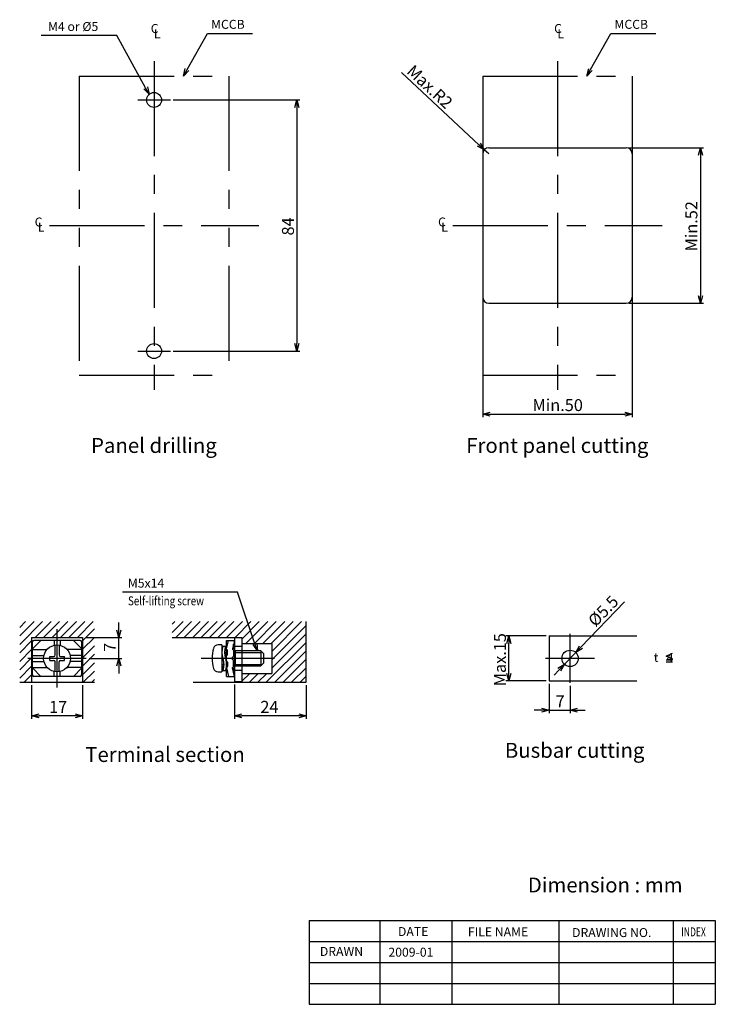
# Model space of a CAD drawing. Extents: x 86 to 644, y 137 to 470.
# Drawn here: x 411 to 644, y 137 to 467 of the extents above; entities that cross this region are included whole.
import ezdxf
from ezdxf.enums import TextEntityAlignment as Align

# ---------------------------------------------------------------- set-up
doc = ezdxf.new("R2010")
doc.units = 0
doc.linetypes.add('CENTER', pattern=[50.8, 31.75, -6.35, 6.35, -6.35])
doc.linetypes.add('PHANTOM', pattern=[63.5, 31.75, -6.35, 6.35, -6.35, 6.35, -6.35])
doc.layers.get('0').update_dxf_attribs({"linetype": 'CONTINUOUS'})
doc.layers.get('DEFPOINTS').update_dxf_attribs({"linetype": 'CONTINUOUS'})
for name, color, linetype in [('F01_OUT', 6, 'CONTINUOUS'), ('F02_DIM', 4, 'CONTINUOUS'), ('F03_CNT', 1, 'CENTER'), ('F05_PRO', 4, 'CONTINUOUS'), ('F06_CUT', 6, 'CONTINUOUS'), ('F07_COO', 3, 'PHANTOM')]:
    doc.layers.add(name, color=color, linetype=linetype)
doc.styles.add('FSTD1', font='txt.shx', dxfattribs={"bigfont": 'extfont.shx'})
doc.styles.get("Standard").update_dxf_attribs({"font": 'txt.shx', "bigfont": 'bigfont.shx'})
doc.dimstyles.new('FSTD1', dxfattribs={"dimtxt": 4, "dimasz": 2.5, "dimexe": 1, "dimexo": 1, "dimgap": 1, "dimtad": 1, "dimblk1": 'OPEN30', "dimblk2": 'OPEN30', "dimsah": 1, "dimcen": 0.1, "dimclrd": 256, "dimclre": 256, "dimclrt": 256, "dimazin": 3, "dimtfac": 1, "dimtmove": 0, "dimatfit": 3})
doc.dimstyles.new('FSTD2', dxfattribs={"dimtxt": 4, "dimasz": 2.5, "dimexe": 1, "dimexo": 1, "dimgap": 1, "dimtad": 1, "dimblk1": 'OPEN30', "dimblk2": 'OPEN30', "dimsah": 1, "dimcen": 0.1, "dimclrd": 256, "dimclre": 256, "dimclrt": 256, "dimazin": 3, "dimtfac": 1, "dimtmove": 0, "dimatfit": 3})

# ---------------------------------------------------------------- blocks, each defined once
blk = doc.blocks.new('*X34')
at = {"layer": 'F02_DIM', "color": 0}
for p, q in [((462.461018, 261.792838), (466.115296, 265.447116)), ((462.461018, 264.621265), (463.286869, 265.447116)), ((463.792805, 260.296197), (468.943723, 265.447116)), ((466.602167, 260.277132), (471.77215, 265.447116)), ((469.411529, 260.258067), (474.600578, 265.447116)), ((472.220891, 260.239002), (477.429005, 265.447116)), ((475.030253, 260.219937), (480.257432, 265.447116)), ((477.839615, 260.200872), (483.085859, 265.447116)), ((480.648978, 260.181807), (485.914286, 265.447116)), ((483.45834, 260.162742), (488.742713, 265.447116)), ((485.761007, 259.636982), (491.57114, 265.447116)), ((487.099567, 258.147115), (494.399567, 265.447116)), ((489.927994, 258.147115), (497.227995, 265.447116)), ((492.756422, 258.147115), (500.056422, 265.447116)), ((495.584849, 258.147115), (502.884849, 265.447116)), ((495.761007, 255.494846), (505.713276, 265.447116)), ((495.761007, 252.666419), (507.261007, 264.16642)), ((495.761007, 249.837992), (507.261007, 261.337993)), ((493.898557, 245.147116), (507.261007, 258.509566)), ((496.726984, 245.147116), (507.261007, 255.681139)), ((499.555412, 245.147116), (507.261007, 252.852711)), ((485.761007, 245.494846), (488.413276, 248.147115)), ((488.241703, 245.147116), (491.241703, 248.147115)), ((491.07013, 245.147116), (494.07013, 248.147115)), ((502.383839, 245.147116), (507.261007, 250.024284)), ((505.212266, 245.147116), (507.261007, 247.195857))]:
    blk.add_line(p, q, dxfattribs=at)
blk = doc.blocks.new('*X33')
at = {"layer": 'F02_DIM', "color": 0}
for p, q in [((411.440039, 257.819749), (419.080839, 265.46055)), ((411.440039, 260.648176), (416.252412, 265.46055)), ((411.440039, 263.476604), (413.423985, 265.46055)), ((416.595832, 260.147116), (421.909266, 265.46055)), ((419.424259, 260.147116), (424.737694, 265.46055)), ((422.252686, 260.147116), (427.566121, 265.46055)), ((425.081113, 260.147116), (430.394548, 265.46055)), ((427.909541, 260.147116), (433.222975, 265.46055)), ((430.737968, 260.147116), (436.051402, 265.46055)), ((432.440039, 259.020759), (436.440039, 263.020759)), ((432.440039, 256.192332), (436.440039, 260.192332)), ((411.440039, 254.991322), (415.440039, 258.991322)), ((432.440039, 253.363905), (436.440039, 257.363905)), ((411.440039, 252.162895), (415.440039, 256.162895)), ((432.440039, 250.535478), (436.440039, 254.535478)), ((411.440039, 249.334468), (415.440039, 253.334468)), ((411.440039, 246.506041), (415.440039, 250.506041)), ((432.440039, 247.707051), (436.440039, 251.707051)), ((412.90954, 245.147115), (415.440039, 247.677614)), ((432.70853, 245.147115), (436.440039, 248.878624)), ((435.536957, 245.147115), (436.440039, 246.050197))]:
    blk.add_line(p, q, dxfattribs=at)
blk = doc.blocks.new('_OPEN30')
at = {"color": 0, "linetype": 'BYBLOCK'}
for p, q in [((-1, 0.267949), (0, 0)), ((0, 0), (-1, -0.267949)), ((0, 0), (-1, 0))]:
    blk.add_line(p, q, dxfattribs=at)
blk = doc.blocks.new('*D10')
at = {"linetype": 'BYBLOCK'}
for p, q in [((441.165682, 439.940335), (483.507623, 439.940335)), ((482.507623, 437.440335), (482.507623, 358.440335)), ((441.165682, 355.940335), (483.507623, 355.940335))]:
    blk.add_line(p, q, dxfattribs=at)
at = {"layer": 'DEFPOINTS', "color": 0, "linetype": 'BYBLOCK'}
for p in [(440.165682, 439.940335), (440.165682, 355.940335), (482.507623, 355.940335)]:
    blk.add_point(p, dxfattribs=at)
at = {"linetype": 'BYBLOCK', "xscale": 2.5, "yscale": 2.5, "zscale": 2.5}
for p, rotation in [((482.507623, 439.940335), 90), ((482.507623, 355.940335), 270)]:
    blk.add_blockref('_OPEN30', p, dxfattribs=dict(at, rotation=rotation))
at = {"linetype": 'BYBLOCK'}
blk.add_text('84', height=4, rotation=90, dxfattribs=at).set_placement((481.507623, 394.607002))
blk = doc.blocks.new('*D11')
at = {"linetype": 'BYBLOCK'}
for p, q in [((243.998932, 285.723268), (243.998932, 274.507725)), ((260.998932, 285.723268), (260.998932, 274.507725)), ((258.498932, 275.507725), (246.498932, 275.507725))]:
    blk.add_line(p, q, dxfattribs=at)
at = {"layer": 'DEFPOINTS', "color": 0, "linetype": 'BYBLOCK'}
for p in [(243.998932, 286.723268), (260.998932, 286.723268), (243.998932, 275.507725)]:
    blk.add_point(p, dxfattribs=at)
at = {"linetype": 'BYBLOCK', "xscale": 2.5, "yscale": 2.5, "zscale": 2.5, "rotation": 180}
blk.add_blockref('_OPEN30', (243.998932, 275.507725), dxfattribs=at)
at = {"linetype": 'BYBLOCK', "xscale": 2.5, "yscale": 2.5, "zscale": 2.5}
blk.add_blockref('_OPEN30', (260.998932, 275.507725), dxfattribs=at)
at = {"linetype": 'BYBLOCK'}
blk.add_text('17', height=4, dxfattribs=at).set_placement((249.832265, 276.507725))
blk = doc.blocks.new('*D12')
at = {"linetype": 'BYBLOCK'}
for p, q in [((273.147984, 304.223268), (273.147984, 306.723268)), ((261.998932, 301.723268), (274.147984, 301.723268)), ((273.147984, 294.723268), (273.147984, 301.723268)), ((263.248932, 294.723268), (274.147984, 294.723268)), ((273.147984, 292.223268), (273.147984, 289.723268))]:
    blk.add_line(p, q, dxfattribs=at)
at = {"layer": 'DEFPOINTS', "color": 0, "linetype": 'BYBLOCK'}
for p in [(260.998932, 301.723268), (273.147984, 301.723268), (262.248932, 294.723268)]:
    blk.add_point(p, dxfattribs=at)
at = {"linetype": 'BYBLOCK', "xscale": 2.5, "yscale": 2.5, "zscale": 2.5}
for p, rotation in [((273.147984, 301.723268), 270), ((273.147984, 294.723268), 90)]:
    blk.add_blockref('_OPEN30', p, dxfattribs=dict(at, rotation=rotation))
at = {"linetype": 'BYBLOCK'}
blk.add_text('7', height=4, rotation=90, dxfattribs=at).set_placement((272.147984, 296.889935))
blk = doc.blocks.new('*D13')
at = {"linetype": 'BYBLOCK'}
for p, q in [((306.895303, 285.973268), (306.895303, 274.507725)), ((330.895303, 285.723268), (330.895303, 274.507725)), ((328.395303, 275.507725), (309.395303, 275.507725))]:
    blk.add_line(p, q, dxfattribs=at)
at = {"layer": 'DEFPOINTS', "color": 0, "linetype": 'BYBLOCK'}
for p in [(306.895303, 286.973268), (330.895303, 286.723268), (306.895303, 275.507725)]:
    blk.add_point(p, dxfattribs=at)
at = {"linetype": 'BYBLOCK', "xscale": 2.5, "yscale": 2.5, "zscale": 2.5, "rotation": 180}
blk.add_blockref('_OPEN30', (306.895303, 275.507725), dxfattribs=at)
at = {"linetype": 'BYBLOCK', "xscale": 2.5, "yscale": 2.5, "zscale": 2.5}
blk.add_blockref('_OPEN30', (330.895303, 275.507725), dxfattribs=at)
at = {"linetype": 'BYBLOCK'}
blk.add_text('24', height=4, dxfattribs=at).set_placement((315.56197, 276.507725))
blk = doc.blocks.new('*D14')
at = {"linetype": 'BYBLOCK'}
for p, q in [((373.885861, 286.223268), (373.885861, 276.376025)), ((380.885861, 285.523271), (380.885861, 276.376025)), ((371.385861, 277.376025), (368.885861, 277.376025)), ((373.885861, 277.376025), (380.885861, 277.376025)), ((383.385861, 277.376025), (385.885861, 277.376025))]:
    blk.add_line(p, q, dxfattribs=at)
at = {"layer": 'DEFPOINTS', "color": 0, "linetype": 'BYBLOCK'}
for p in [(373.885861, 287.223268), (380.885861, 286.523271), (380.885861, 277.376025)]:
    blk.add_point(p, dxfattribs=at)
at = {"linetype": 'BYBLOCK', "xscale": 2.5, "yscale": 2.5, "zscale": 2.5}
blk.add_blockref('_OPEN30', (373.885861, 277.376025), dxfattribs=at)
at = {"linetype": 'BYBLOCK', "xscale": 2.5, "yscale": 2.5, "zscale": 2.5, "rotation": 180}
blk.add_blockref('_OPEN30', (380.885861, 277.376025), dxfattribs=at)
at = {"linetype": 'BYBLOCK'}
blk.add_text('7', height=4, dxfattribs=at).set_placement((376.052528, 278.376025))
blk = doc.blocks.new('*D15')
at = {"linetype": 'BYBLOCK'}
for p, q in [((372.885861, 302.223268), (359.428641, 302.223268)), ((360.428641, 289.723268), (360.428641, 299.723268)), ((372.885861, 287.223268), (359.428641, 287.223268))]:
    blk.add_line(p, q, dxfattribs=at)
at = {"layer": 'DEFPOINTS', "color": 0, "linetype": 'BYBLOCK'}
for p in [(360.428641, 302.223268), (373.885861, 302.223268), (373.885861, 287.223268)]:
    blk.add_point(p, dxfattribs=at)
at = {"linetype": 'BYBLOCK', "xscale": 2.5, "yscale": 2.5, "zscale": 2.5}
for p, rotation in [((360.428641, 302.223268), 90), ((360.428641, 287.223268), 270)]:
    blk.add_blockref('_OPEN30', p, dxfattribs=dict(at, rotation=rotation))
at = {"linetype": 'BYBLOCK'}
blk.add_text('Max.15', height=4, rotation=90, dxfattribs=at).set_placement((359.428641, 285.389935))
blk = doc.blocks.new('*D23')
at = {"linetype": 'BYBLOCK'}
for p, q in [((586.701803, 423.940335), (611.502926, 423.940335)), ((610.502926, 421.440335), (610.502926, 374.440335)), ((586.701803, 371.940335), (611.502926, 371.940335))]:
    blk.add_line(p, q, dxfattribs=at)
at = {"layer": 'DEFPOINTS', "color": 0, "linetype": 'BYBLOCK'}
for p in [(585.701803, 423.940335), (585.701803, 371.940335), (610.502926, 371.940335)]:
    blk.add_point(p, dxfattribs=at)
at = {"linetype": 'BYBLOCK', "xscale": 2.5, "yscale": 2.5, "zscale": 2.5}
for p, rotation in [((610.502926, 423.940335), 90), ((610.502926, 371.940335), 270)]:
    blk.add_blockref('_OPEN30', p, dxfattribs=dict(at, rotation=rotation))
at = {"linetype": 'BYBLOCK'}
blk.add_text('Min.52', height=4, rotation=90, dxfattribs=at).set_placement((609.502926, 389.273668))
blk = doc.blocks.new('*D24')
at = {"linetype": 'BYBLOCK'}
for p, q in [((537.701803, 372.940335), (537.701803, 333.872139)), ((587.701803, 372.940335), (587.701803, 333.872139)), ((540.201803, 334.872139), (585.201803, 334.872139))]:
    blk.add_line(p, q, dxfattribs=at)
at = {"layer": 'DEFPOINTS', "color": 0, "linetype": 'BYBLOCK'}
for p in [(537.701803, 373.940335), (587.701803, 373.940335), (587.701803, 334.872139)]:
    blk.add_point(p, dxfattribs=at)
at = {"linetype": 'BYBLOCK', "xscale": 2.5, "yscale": 2.5, "zscale": 2.5, "rotation": 180}
blk.add_blockref('_OPEN30', (537.701803, 334.872139), dxfattribs=at)
at = {"linetype": 'BYBLOCK', "xscale": 2.5, "yscale": 2.5, "zscale": 2.5}
blk.add_blockref('_OPEN30', (587.701803, 334.872139), dxfattribs=at)
at = {"linetype": 'BYBLOCK'}
blk.add_text('Min.50', height=4, dxfattribs=at).set_placement((554.368469, 335.872139))
blk = doc.blocks.new('*D25')
at = {"linetype": 'BYBLOCK'}
for p in [(510.555229, 449.079925), (539.701803, 421.940335)]:
    blk.add_line(p, (538.238093, 423.303256), dxfattribs=at)
at = {"layer": 'DEFPOINTS', "color": 0, "linetype": 'BYBLOCK'}
for p in [(538.238093, 423.303256), (539.701803, 421.940335)]:
    blk.add_point(p, dxfattribs=at)
at = {"linetype": 'BYBLOCK', "xscale": 2.5, "yscale": 2.5, "zscale": 2.5, "rotation": 317.042118}
blk.add_blockref('_OPEN30', (538.238093, 423.303256), dxfattribs=at)
at = {"linetype": 'BYBLOCK'}
blk.add_text('Max.R2', height=4, rotation=317.042118, dxfattribs=at).set_placement((511.968544, 449.13032))
blk = doc.blocks.new('*D29')
at = {"linetype": 'BYBLOCK'}
for p, q in [((613.736044, 272.114289), (599.138862, 256.931674)), ((593.594285, 251.164727), (597.406181, 255.129503)), ((591.861605, 249.362557), (590.128925, 247.560386))]:
    blk.add_line(p, q, dxfattribs=at)
at = {"layer": 'DEFPOINTS', "color": 0, "linetype": 'BYBLOCK'}
for p in [(597.406181, 255.129503), (593.594285, 251.164727)]:
    blk.add_point(p, dxfattribs=at)
at = {"linetype": 'BYBLOCK', "xscale": 2.5, "yscale": 2.5, "zscale": 2.5}
for p, rotation in [((597.406181, 255.129503), 226.126216), ((593.594285, 251.164727), 46.126216)]:
    blk.add_blockref('_OPEN30', p, dxfattribs=dict(at, rotation=rotation))
at = {"linetype": 'BYBLOCK'}
blk.add_text('%%c5.5', height=4, rotation=46.126216, dxfattribs=at).set_placement((604.005239, 263.436073))

msp = doc.modelspace()

# ---------------------------------------------------------------- linework, layer by layer
at = {"layer": 'F01_OUT'}
for p, q in [((507.261007, 245.147115), (507.261007, 265.447115)), ((588.500233, 260.647115), (588.500233, 245.647115)), ((588.500233, 260.647115), (617.876317, 260.647115)), ((415.440038, 260.147115), (432.440038, 260.147115)), ((415.440038, 260.147115), (415.440038, 245.147115)), ((415.690038, 256.347115), (418.490038, 259.147115)), ((415.690038, 247.647115), (415.690038, 258.647115)), ((431.690038, 259.147115), (416.190038, 259.147115)), ((422.940038, 259.147115), (422.940038, 257.534597)), ((423.290038, 254.297115), (423.290038, 257.599923)), ((424.590038, 257.599923), (424.590038, 254.297115)), ((424.940038, 259.147115), (424.940038, 257.534597)), ((429.390038, 259.147115), (432.190038, 256.347115)), ((432.190038, 247.647115), (432.190038, 258.647115)), ((432.440038, 260.147115), (432.440038, 245.147115)), ((462.461019, 260.147115), (485.761007, 260.147115)), ((477.702959, 260.147115), (479.700252, 260.147115)), ((479.06683, 257.647115), (477.801102, 257.647115)), ((479.06683, 257.647115), (479.06683, 248.647115)), ((479.361007, 257.197115), (480.261007, 257.197115)), ((480.561007, 259.147115), (483.261007, 259.147115)), ((480.561007, 256.347115), (481.261007, 259.147115)), ((480.561007, 247.147115), (480.561007, 259.147115)), ((483.261007, 259.147115), (482.561007, 256.347115)), ((482.961007, 256.604222), (482.961007, 257.947115)), ((483.261007, 260.147115), (483.261007, 245.397115)), ((485.761007, 257.147115), (483.261007, 257.147115)), ((485.761007, 260.147115), (485.761007, 245.147115)), ((485.761007, 258.147115), (495.761007, 258.147115)), ((495.761007, 258.147115), (495.761007, 248.147115)), ((415.690038, 256.147115), (420.390038, 256.147115)), ((415.690038, 254.147115), (419.552556, 254.147115)), ((421.490038, 253.797115), (422.790038, 253.797115)), ((421.490038, 252.497115), (421.490038, 253.797115)), ((425.090038, 253.797115), (426.390038, 253.797115)), ((426.390038, 252.497115), (426.390038, 253.797115)), ((432.190038, 256.147115), (427.490038, 256.147115)), ((432.190038, 254.147115), (428.32752, 254.147115)), ((479.966888, 255.147115), (480.561007, 255.147115)), ((480.561007, 256.147115), (480.661007, 256.147115)), ((480.561007, 254.147115), (480.661007, 254.147115)), ((480.961007, 254.447115), (480.961007, 255.847115)), ((482.561007, 256.347115), (482.561007, 256.147115)), ((482.561007, 256.147115), (482.661007, 256.147115)), ((482.81456, 256.250669), (482.707398, 256.143507)), ((482.961007, 255.847115), (482.961007, 253.847115)), ((482.961007, 255.147115), (492.06683, 255.147115)), ((483.56683, 250.647115), (483.56683, 255.647115)), ((492.06683, 255.647115), (483.56683, 255.647115)), ((492.06683, 255.647115), (493.06683, 254.647115)), ((492.06683, 255.647115), (492.06683, 250.647115)), ((493.06683, 251.647115), (493.06683, 254.647115)), ((415.690038, 252.147115), (419.552556, 252.147115)), ((421.490038, 252.497115), (422.790038, 252.497115)), ((423.290038, 248.694307), (423.290038, 251.997115)), ((424.590038, 248.694307), (424.590038, 251.997115)), ((425.090038, 252.497115), (426.390038, 252.497115)), ((432.190038, 252.147115), (428.32752, 252.147115)), ((479.06683, 251.147115), (479.658256, 251.147115)), ((480.561007, 252.147115), (480.661007, 252.147115)), ((480.961007, 251.847115), (480.961007, 250.447115)), ((482.561007, 252.747115), (482.561007, 253.547115)), ((482.561007, 253.547115), (482.661007, 253.547115)), ((482.561007, 252.747115), (482.661007, 252.747115)), ((482.961007, 250.447115), (482.961007, 252.447115)), ((482.961007, 251.147115), (492.06683, 251.147115)), ((483.56683, 250.647115), (492.06683, 250.647115)), ((492.06683, 250.647115), (493.06683, 251.647115)), ((415.690038, 250.147115), (420.390038, 250.147115)), ((415.690038, 249.947115), (418.490038, 247.147115)), ((431.690038, 247.147115), (416.190038, 247.147115)), ((422.940038, 247.147115), (422.940038, 248.759633)), ((424.940038, 247.147115), (424.940038, 248.759633)), ((432.190038, 250.147115), (427.490038, 250.147115)), ((429.390038, 247.147115), (432.190038, 249.947115)), ((477.801102, 248.647115), (479.06683, 248.647115)), ((479.361007, 249.097115), (480.261007, 249.097115)), ((480.561007, 250.147115), (480.661007, 250.147115)), ((480.561007, 249.947115), (481.261007, 247.147115)), ((480.561007, 247.147115), (483.261007, 247.147115)), ((482.561007, 250.147115), (482.661007, 250.147115)), ((482.561007, 249.947115), (482.561007, 250.147115)), ((483.261007, 247.147115), (482.561007, 249.947115)), ((482.81456, 250.043562), (482.707398, 250.150724)), ((482.961007, 249.690008), (482.961007, 248.347115)), ((485.761007, 249.147115), (483.261007, 249.147115)), ((485.761007, 248.147115), (495.761007, 248.147115)), ((411.440038, 245.147115), (436.440038, 245.147115)), ((469.461019, 245.147115), (507.261007, 245.147115)), ((483.261007, 245.397115), (485.761007, 245.397115)), ((588.500233, 245.647115), (617.876317, 245.647115))]:
    msp.add_line(p, q, dxfattribs=at)
for points in [[(479.361007, 257.197115), (479.340997, 257.107115), (479.321027, 257.017115), (479.301189, 256.927115), (479.281574, 256.837115), (479.262273, 256.747115), (479.243377, 256.657115), (479.224977, 256.567115), (479.207166, 256.477115), (479.190032, 256.387115), (479.173669, 256.297115), (479.158163, 256.207115), (479.143587, 256.117115), (479.130009, 256.027115), (479.117498, 255.937115), (479.106123, 255.847115), (479.095953, 255.757115), (479.087055, 255.667115), (479.0795, 255.577115), (479.073355, 255.487115), (479.068689, 255.397115), (479.065557, 255.307115), (479.063955, 255.217115), (479.063869, 255.127115), (479.065281, 255.037115), (479.068174, 254.947115), (479.072531, 254.857115), (479.078337, 254.767115), (479.085574, 254.677115), (479.094226, 254.587115), (479.104277, 254.497115), (479.115694, 254.407115), (479.128384, 254.317115), (479.14224, 254.227115), (479.157152, 254.137115), (479.173014, 254.047115), (479.189715, 253.957115), (479.20715, 253.867115), (479.225208, 253.777115), (479.243782, 253.687115), (479.262764, 253.597115), (479.282053, 253.507115), (479.301582, 253.417115), (479.32129, 253.327115), (479.341119, 253.237115), (479.361007, 253.147115), (479.380895, 253.057115), (479.400723, 252.967115), (479.420432, 252.877115), (479.439961, 252.787115), (479.45925, 252.697115), (479.478232, 252.607115), (479.496806, 252.517115), (479.514864, 252.427115), (479.532299, 252.337115), (479.549, 252.247115), (479.564862, 252.157115), (479.579774, 252.067115), (479.59363, 251.977115), (479.60632, 251.887115), (479.617737, 251.797115), (479.627787, 251.707115), (479.63644, 251.617115), (479.643677, 251.527115), (479.649483, 251.437115), (479.65384, 251.347115), (479.656733, 251.257115), (479.658145, 251.167115), (479.658058, 251.077115), (479.656457, 250.987115), (479.653325, 250.897115), (479.648659, 250.807115), (479.642514, 250.717115), (479.634959, 250.627115), (479.626061, 250.537115), (479.615891, 250.447115), (479.604516, 250.357115), (479.592005, 250.267115), (479.578427, 250.177115), (479.563851, 250.087115), (479.548345, 249.997115), (479.531982, 249.907115), (479.514848, 249.817115), (479.497036, 249.727115), (479.478637, 249.637115), (479.459741, 249.547115), (479.44044, 249.457115), (479.420825, 249.367115), (479.400987, 249.277115), (479.381017, 249.187115), (479.361007, 249.097115), (479.361007, 249.097115)], [(480.261007, 257.197115), (480.238441, 257.095865), (480.215849, 256.994615), (480.193388, 256.893365), (480.171217, 256.792115), (480.149494, 256.690865), (480.128378, 256.589615), (480.108025, 256.488365), (480.088595, 256.387115), (480.070245, 256.285865), (480.053134, 256.184615), (480.037402, 256.083365), (480.023116, 255.982115), (480.010326, 255.880865), (479.999081, 255.779615), (479.98943, 255.678365), (479.981424, 255.577115), (479.975111, 255.475865), (479.970542, 255.374615), (479.967765, 255.273365), (479.96683, 255.172115), (479.967769, 255.070865), (479.970547, 254.969615), (479.975111, 254.868365), (479.981409, 254.767115), (479.989388, 254.665865), (479.998995, 254.564615), (480.010178, 254.463365), (480.022884, 254.362115), (480.03706, 254.260865), (480.052654, 254.159615), (480.069598, 254.058365), (480.087772, 253.957115), (480.107037, 253.855865), (480.127258, 253.754615), (480.148299, 253.653365), (480.170021, 253.552115), (480.19229, 253.450865), (480.214968, 253.349615), (480.237919, 253.248365), (480.261007, 253.147115), (480.284095, 253.045865), (480.307046, 252.944615), (480.329724, 252.843365), (480.351993, 252.742115), (480.373715, 252.640865), (480.394755, 252.539615), (480.414976, 252.438365), (480.434242, 252.337115), (480.452415, 252.235865), (480.46936, 252.134615), (480.484954, 252.033365), (480.49913, 251.932115), (480.511836, 251.830865), (480.523019, 251.729615), (480.532626, 251.628365), (480.540604, 251.527115), (480.546902, 251.425865), (480.551467, 251.324615), (480.554245, 251.223365), (480.555184, 251.122115), (480.554249, 251.020865), (480.551472, 250.919615), (480.546902, 250.818365), (480.54059, 250.717115), (480.532584, 250.615865), (480.522933, 250.514615), (480.511688, 250.413365), (480.498898, 250.312115), (480.484612, 250.210865), (480.46888, 250.109615), (480.451769, 250.008365), (480.433419, 249.907115), (480.413989, 249.805865), (480.393636, 249.704615), (480.37252, 249.603365), (480.350797, 249.502115), (480.328626, 249.400865), (480.306165, 249.299615), (480.283573, 249.198365), (480.261007, 249.097115), (480.261007, 249.097115)], [(480.261007, 257.197115), (480.268603, 257.162949), (480.276202, 257.128782), (480.283799, 257.094615), (480.291389, 257.060449), (480.298967, 257.026282), (480.306527, 256.992115), (480.314064, 256.957949), (480.321573, 256.923782), (480.329048, 256.889615), (480.336485, 256.855449), (480.343879, 256.821282), (480.351223, 256.787115), (480.358515, 256.752949), (480.365747, 256.718782), (480.372916, 256.684615), (480.380017, 256.650449), (480.387045, 256.616282), (480.393994, 256.582115), (480.400861, 256.547949), (480.407639, 256.513782), (480.414325, 256.479615), (480.420913, 256.445449), (480.427399, 256.411282), (480.43378, 256.377115), (480.44005, 256.342949), (480.446205, 256.308782), (480.45224, 256.274615), (480.458152, 256.240449), (480.463936, 256.206282), (480.469588, 256.172115), (480.475102, 256.137949), (480.480476, 256.103782), (480.485705, 256.069615), (480.490785, 256.035449), (480.495712, 256.001282), (480.500483, 255.967115), (480.505092, 255.932949), (480.509537, 255.898782), (480.513812, 255.864615), (480.517915, 255.830449), (480.521841, 255.796282), (480.525586, 255.762115), (480.529146, 255.727949), (480.532518, 255.693782), (480.535697, 255.659615), (480.53868, 255.625449), (480.541463, 255.591282), (480.544041, 255.557115), (480.546411, 255.522949), (480.548569, 255.488782), (480.550514, 255.454615), (480.55226, 255.420449), (480.553823, 255.386282), (480.555219, 255.352115), (480.556464, 255.317949), (480.557575, 255.283782), (480.558569, 255.249615), (480.559461, 255.215449), (480.560268, 255.181282), (480.561007, 255.147115), (480.561007, 255.147115)], [(479.06683, 251.147115), (479.066794, 251.112949), (479.066967, 251.078782), (479.067347, 251.044615), (479.067934, 251.010449), (479.068727, 250.976282), (479.069724, 250.942115), (479.070924, 250.907949), (479.072327, 250.873782), (479.073931, 250.839615), (479.075735, 250.805449), (479.077739, 250.771282), (479.07994, 250.737115), (479.082338, 250.702949), (479.084931, 250.668782), (479.087718, 250.634615), (479.090697, 250.600449), (479.093868, 250.566282), (479.097229, 250.532115), (479.100778, 250.497949), (479.104514, 250.463782), (479.108436, 250.429615), (479.11254, 250.395449), (479.116821, 250.361282), (479.121277, 250.327115), (479.125904, 250.292949), (479.130696, 250.258782), (479.135651, 250.224615), (479.140765, 250.190449), (479.146033, 250.156282), (479.151452, 250.122115), (479.157018, 250.087949), (479.162726, 250.053782), (479.168574, 250.019615), (479.174556, 249.985449), (479.18067, 249.951282), (479.18691, 249.917115), (479.193273, 249.882949), (479.199756, 249.848782), (479.206353, 249.814615), (479.213062, 249.780449), (479.219878, 249.746282), (479.226794, 249.712115), (479.233804, 249.677949), (479.240901, 249.643782), (479.24808, 249.609615), (479.255333, 249.575449), (479.262654, 249.541282), (479.270036, 249.507115), (479.277473, 249.472949), (479.284958, 249.438782), (479.292484, 249.404615), (479.300046, 249.370449), (479.307636, 249.336282), (479.315248, 249.302115), (479.322875, 249.267949), (479.330511, 249.233782), (479.338149, 249.199615), (479.345782, 249.165449), (479.353403, 249.131282), (479.361007, 249.097115), (479.361007, 249.097115)]]:
    msp.add_lwpolyline(points, dxfattribs=at)
for centre, radius in [((423.940038, 253.147115), 4.5), ((595.500233, 253.147115), 2.75)]:
    msp.add_circle(centre, radius, dxfattribs=at)
for centre, radius, start, end in [((416.190038, 258.647115), 0.5, 90, 180), ((423.940038, 253.147115), 4.5, 90, 90), ((431.690038, 258.647115), 0.5, 0, 90), ((477.801102, 256.047115), 1.6, 90, 162.96659), ((420.390038, 255.847115), 0.3, 58.481599, 90), ((422.790038, 254.297115), 0.5, 270, 0), ((425.090038, 254.297115), 0.5, 180, 270), ((427.490038, 255.847115), 0.3, 90, 121.518401), ((487.26683, 253.147115), 11.5, 163.199989, 196.799985), ((480.661007, 255.847115), 0.3, 0, 90), ((480.661007, 254.447115), 0.3, 270, 0), ((482.661007, 255.847115), 0.3, 0, 90), ((482.661007, 253.847115), 0.3, 270, 0), ((482.461007, 256.604222), 0.5, 315, 0), ((422.790038, 251.997115), 0.5, 0, 90), ((425.090038, 251.997115), 0.5, 90, 180), ((480.661007, 251.847115), 0.3, 0, 90), ((480.661007, 250.447115), 0.3, 270, 0), ((482.661007, 252.447115), 0.3, 0, 90), ((482.661007, 250.447115), 0.3, 270, 0), ((416.190038, 247.647115), 0.5, 180, 270), ((420.390038, 250.447115), 0.3, 270, 301.518401), ((427.490038, 250.447115), 0.3, 238.481599, 270), ((431.690038, 247.647115), 0.5, 270, 0), ((477.801102, 250.247115), 1.6, 197.03341, 270), ((482.461007, 249.690008), 0.5, 0, 45)]:
    msp.add_arc(centre, radius, start, end, dxfattribs=at)
at = {"layer": 'F02_DIM'}
for p, q in [((443.904317, 461.48637), (418.578626, 461.48637)), ((453.549813, 444.034262), (443.904317, 461.48637)), ((484.245645, 275.277368), (445.864284, 275.277368))]:
    msp.add_line(p, q, dxfattribs=at)
msp.add_lwpolyline([(490.110932, 258.014222), (484.245645, 275.277368)], dxfattribs=at)
at = {"layer": 'F03_CNT'}
for p, q in [((456.377032, 452.940335), (456.377032, 342.940335)), ((591.283004, 452.940335), (591.283004, 342.940335)), ((450.935281, 439.940335), (461.818783, 439.940335)), ((421.377032, 397.940335), (491.377032, 397.940335)), ((556.283004, 397.940335), (626.283004, 397.940335)), ((450.935281, 355.940335), (461.818783, 355.940335)), ((423.940038, 243.397115), (423.940038, 262.897115)), ((595.500233, 244.947118), (595.500233, 261.347112)), ((433.690038, 253.147115), (414.190038, 253.147115)), ((496.661007, 253.147115), (472.171463, 253.147115)), ((603.70023, 253.147115), (587.300236, 253.147115))]:
    msp.add_line(p, q, dxfattribs=at)
at = {"layer": 'F05_PRO'}
for p, q in [((467.406693, 450.113562), (474.229759, 462.112795)), ((474.229759, 462.112795), (489.260733, 462.112795)), ((602.312664, 450.113562), (609.135731, 462.112795)), ((609.135731, 462.112795), (624.166705, 462.112795)), ((627.660357, 253.91955), (629.74657, 254.870344)), ((629.792421, 253.048944), (627.660357, 253.91955)), ((627.683281, 252.625096), (629.792421, 252.625096)), ((629.780957, 251.903409), (627.683281, 251.903409)), ((508.239502, 165.44759), (644.069953, 165.44759)), ((508.239502, 165.44759), (508.239502, 137.44759)), ((531.849613, 165.44759), (531.849613, 137.44759)), ((555.966506, 165.44759), (555.966506, 137.44759)), ((591.705866, 165.44759), (591.705866, 137.44759)), ((629.972796, 165.44759), (629.972796, 137.44759)), ((644.069953, 165.44759), (644.069953, 137.44759)), ((508.239502, 158.44759), (644.069953, 158.44759)), ((508.239502, 151.44759), (644.069953, 151.44759)), ((508.239502, 144.44759), (644.069953, 144.44759)), ((508.239502, 137.44759), (644.069953, 137.44759))]:
    msp.add_line(p, q, dxfattribs=at)
at = {"layer": 'F06_CUT'}
for p, q in [((566.283004, 421.940335), (566.283004, 373.940335)), ((568.283004, 423.940335), (614.283004, 423.940335)), ((616.283004, 421.940335), (616.283004, 373.940335)), ((568.283004, 371.940335), (614.283004, 371.940335))]:
    msp.add_line(p, q, dxfattribs=at)
for centre in [(456.377032, 439.940335), (456.377032, 355.940335)]:
    msp.add_circle(centre, 2.5, dxfattribs=at)
for centre, start, end in [((568.283004, 421.940335), 90, 180), ((614.283004, 421.940335), 0, 90), ((568.283004, 373.940335), 180, 270), ((614.283004, 373.940335), 270, 0)]:
    msp.add_arc(centre, 2, start, end, dxfattribs=at)
at = {"layer": 'F07_COO'}
for p, q in [((431.377032, 447.940335), (431.377032, 347.940335)), ((431.377032, 447.940335), (481.377032, 447.940335)), ((481.377032, 447.940335), (481.377032, 347.940335)), ((566.283004, 447.940335), (566.283004, 347.940335)), ((566.283004, 447.940335), (616.283004, 447.940335)), ((616.283004, 447.940335), (616.283004, 347.940335)), ((431.377032, 347.940335), (481.377032, 347.940335)), ((566.283004, 347.940335), (616.283004, 347.940335))]:
    msp.add_line(p, q, dxfattribs=at)

# ---------------------------------------------------------------- block references
at = {"layer": 'F01_OUT', "linetype": 'CONTINUOUS'}
for name in ['*X33', '*X34']:
    msp.add_blockref(name, (0, 0), dxfattribs=at)
at = {"layer": 'F02_DIM', "xscale": 2.5, "yscale": 2.5, "zscale": 2.5}
for p, rotation in [((454.759116, 441.846207), 298.928716), ((490.915175, 255.647115), 288.76559)]:
    msp.add_blockref('_OPEN30', p, dxfattribs=dict(at, rotation=rotation))
at = {"layer": 'F05_PRO', "xscale": 2.5, "yscale": 2.5, "zscale": 2.5, "rotation": 240.376347}
for p in [(466.170941, 447.940335), (601.076912, 447.940335)]:
    msp.add_blockref('_OPEN30', p, dxfattribs=at)

# ---------------------------------------------------------------- texts
at = {"layer": 'F02_DIM'}
for s, p in [('M4 or %%c5', (420.90859, 463.004935)), ('M5x14', (447.601642, 276.825364))]:
    msp.add_text(s, height=3, dxfattribs=at).set_placement(p)
at = {"layer": 'F02_DIM', "width": 0.8}
msp.add_text('Self-lifting screw', height=3, dxfattribs=at).set_placement((447.661524, 270.903371))
at = {"layer": 'F05_PRO'}
for s, height, p in [('C', 3, (455.262594, 462.330033)), ('MCCB', 3, (475.436313, 463.733733)), ('C', 3, (590.168566, 462.330033)), ('MCCB', 3, (610.342285, 463.733733)), ('L', 3, (456.328014, 460.575574)), ('L', 3, (591.233985, 460.575574)), ('C', 3, (416.445272, 397.612038)), ('L', 3, (417.510691, 395.857579)), ('C', 3, (551.351243, 397.612038)), ('L', 3, (552.416663, 395.857579)), ('t   4', 3, (623.502638, 251.941301)), ('Dimension : mm', 5, (581.357964, 174.852864))]:
    msp.add_text(s, height=height, dxfattribs=at).set_placement(p)
for s, p in [('Panel drilling', (456.330784, 321.879638)), ('Front panel cutting', (591.236756, 321.879638)), ('Busbar cutting', (597.036516, 219.899913)), ('Terminal section', (460.034163, 218.509908))]:
    msp.add_text(s, height=5, dxfattribs=at).set_placement(p, align=Align.CENTER)
at = {"layer": 'F05_PRO', "style": 'FSTD1'}
for s, p in [('DATE', (537.94819, 160.284256)), ('FILE NAME', (561.332245, 160.198917)), ('DRAWING NO.', (596.167253, 159.942903)), ('DRAWN', (511.827384, 153.631379)), ('2009-01', (534.745121, 153.375364))]:
    msp.add_text(s, height=3, dxfattribs=at).set_placement(p)
at = {"layer": 'F05_PRO', "style": 'FSTD1', "width": 0.7}
msp.add_text('INDEX', height=3, dxfattribs=at).set_placement((632.695775, 160.169068))

# ---------------------------------------------------------------- dimensions: what is measured, and where the dimension line sits
at = {"layer": 'F02_DIM'}
dim = msp.add_radius_dim(center=(568.283004, 421.940335), mpoint=(566.819294, 423.303256), text='Max.<>', dimstyle='FSTD1', dxfattribs=at)
dim.commit()
dim.dimension.update_dxf_attribs({"geometry": '*D25', "text_midpoint": (547.186833, 441.583859), "dimtype": 132, "insert": (28.581201, 0)})
for base, p1, p2, picture, middle, set_off in [((504.160724, 355.940335), (461.818783, 439.940335), (461.818783, 355.940335), '*D10', (501.160724, 397.940335), (21.653102, 0)), ((444.58909, 260.147115), (433.690038, 253.147115), (432.440038, 260.147115), '*D12', (441.58909, 256.647115), (171.441106, -41.576153))]:
    dim = msp.add_linear_dim(base=base, p1=p1, p2=p2, angle=90, dimstyle='FSTD1', dxfattribs=at)
    dim.commit()
    dim.dimension.update_dxf_attribs({"geometry": picture, "text_midpoint": middle, "insert": set_off})
dim = msp.add_linear_dim(base=(639.084128, 371.940335), p1=(614.283004, 423.940335), p2=(614.283004, 371.940335), angle=90, text='Min.<>', dimstyle='FSTD1', dxfattribs=at)
dim.commit()
dim.dimension.update_dxf_attribs({"geometry": '*D23', "text_midpoint": (636.084128, 397.940335), "insert": (28.581201, 0)})
dim = msp.add_linear_dim(base=(616.283004, 334.872139), p1=(566.283004, 373.940335), p2=(616.283004, 373.940335), text='Min.<>', dimstyle='FSTD1', dxfattribs=at)
dim.commit()
dim.dimension.update_dxf_attribs({"geometry": '*D24', "text_midpoint": (591.283004, 337.872139), "insert": (28.581201, 0)})
dim = msp.add_diameter_dim_2p(p1=(593.594285, 251.164727), p2=(597.406181, 255.129503), dimstyle='FSTD2', dxfattribs=at)
dim.commit()
dim.dimension.update_dxf_attribs({"geometry": '*D29', "text_midpoint": (608.884539, 267.06821), "dimtype": 131})
dim = msp.add_linear_dim(base=(575.043014, 260.647115), p1=(588.500233, 245.647115), p2=(588.500233, 260.647115), angle=90, text='Max.<>', dimstyle='FSTD1', dxfattribs=at)
dim.commit()
dim.dimension.update_dxf_attribs({"geometry": '*D15', "text_midpoint": (575.043014, 253.147115), "dimtype": 128, "insert": (214.614372, -41.576153)})
for base, p1, p2, picture, middle, set_off in [((415.440038, 233.931572), (432.440038, 245.147115), (415.440038, 245.147115), '*D11', (423.940038, 236.931572), (171.441106, -41.576153)), ((483.261007, 233.931572), (507.261007, 245.147115), (483.261007, 245.397115), '*D13', (495.261007, 236.931572), (176.365703, -41.576153)), ((595.500233, 235.799872), (588.500233, 245.647115), (595.500233, 244.947118), '*D14', (592.000233, 238.799872), (214.614372, -41.576153))]:
    dim = msp.add_linear_dim(base=base, p1=p1, p2=p2, dimstyle='FSTD1', dxfattribs=at)
    dim.commit()
    dim.dimension.update_dxf_attribs({"geometry": picture, "text_midpoint": middle, "insert": set_off})

doc.saveas('drawing.dxf')
